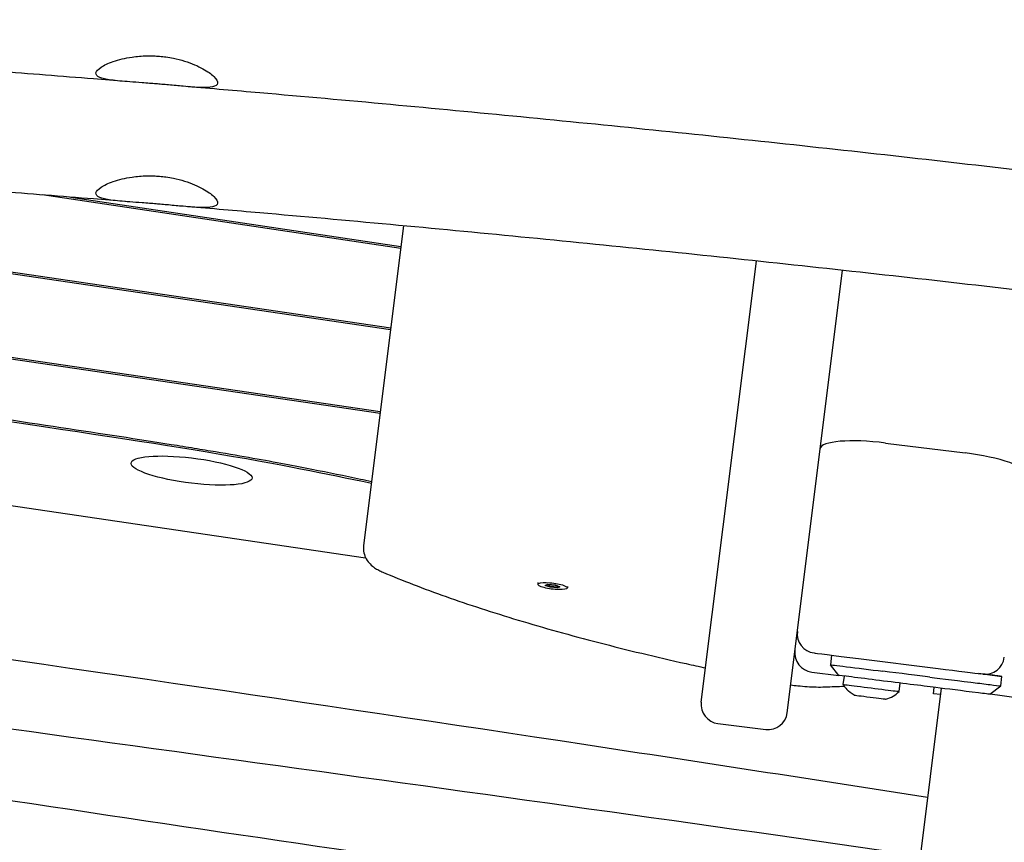
# Model space of a CAD drawing. Units: millimetres. Extents: x -10132 to 10924, y -8103 to 7518.
# Drawn here: x -5939 to -5632, y -1258 to -1002 of the extents above; entities that cross this region are included whole.
import ezdxf

# ---------------------------------------------------------------- set-up
doc = ezdxf.new("R2010")
doc.units = ezdxf.units.MM
doc.header["$LTSCALE"] = 20
doc.linetypes.add('HIDDEN', pattern=[9.525, 6.35, -3.175])
doc.layers.add('2d', color=230, linetype='Continuous')
doc.layers.add('CSA-No-EncroachmentZone_Hatch', color=20, linetype='HIDDEN')

msp = doc.modelspace()

# ---------------------------------------------------------------- hatches: boundary and pattern name
at = {"layer": 'CSA-No-EncroachmentZone_Hatch'}
h = msp.add_hatch(dxfattribs=at)
h.set_pattern_fill('ANSI31', color=256, scale=100)
h.set_pattern_definition([(307.875, (-5250.7, -6236.8), (250.6193, 194.926), [])])
edge = h.paths.add_edge_path()
edge.add_line((5105.2, 5612.09), (4675.54, 5665.16))
edge.add_arc((4453.99, 3739.2), 1938.66, 83.43773, 99.45295)
edge.add_line((4135.58, 5651.53), (4368.87, 7517.82))
edge.add_line((4368.87, 7517.82), (5898.66, 7326.6))
edge.add_line((5898.66, 7326.6), (5665.5, 5461.28))
edge.add_arc((4890.08, 3696.65), 1927.48, 66.2783, 83.59206)
edge = h.paths.add_edge_path()
edge.add_arc((-5566.41, -4434.37), 1830, 262.82156, 279.93424, ccw=False)
edge.add_line((-5795.09, -6250.03), (-6219.77, -6196.54))
edge.add_arc((-6030.8, -4376.32), 1830, 245.81572, 264.07281, ccw=False)
edge.add_line((-6780.5, -6045.71), (-7013.72, -7911.51))
edge.add_line((-7013.72, -7911.51), (-5483.93, -8102.73))
edge.add_line((-5483.93, -8102.73), (-5250.69, -6236.8))

# ---------------------------------------------------------------- linework, layer by layer
at = {"layer": '2d'}
for p, q in [((-7400.76, -938.98), (-5831.4, -1169.48)), ((-5823.62, -1098.38), (-6448.15, -1006.66)), ((-6448.07, -1006.04), (-5823.54, -1097.77)), ((-5826.89, -1124.54), (-6454, -1032.06)), ((-6453.34, -1031.53), (-5826.81, -1123.92)), ((-5820.45, -1073.04), (-5932.2, -1056.36)), ((-5923.25, -1057.07), (-5820.37, -1072.42)), ((-5819.57, -1066), (-5832.03, -1165.71)), ((-5726.77, -1214.49), (-5709.58, -1076.98)), ((-5699.98, -1217.84), (-5682.73, -1079.88)), ((-5669.31, -1133.72), (-5644.5, -1136.82)), ((-5777.67, -1177.25), (-5777.73, -1177.74)), ((-5775.39, -1178.13), (-5774.61, -1177.77)), ((-5773.9, -1178.68), (-5775.39, -1178.13)), ((-5774.78, -1177.85), (-5773.83, -1178.19)), ((-5774.61, -1177.77), (-5772.34, -1177.95)), ((-5773.9, -1178.68), (-5773.83, -1178.19)), ((-5773.83, -1178.19), (-5771.56, -1178.38)), ((-5772.34, -1177.95), (-5770.85, -1178.5)), ((-5771.62, -1178.86), (-5771.56, -1178.38)), ((-5770.85, -1178.5), (-5771.62, -1178.86)), ((-5771.56, -1178.38), (-5771.4, -1178.3)), ((-5768.44, -1178.41), (-5768.5, -1178.89)), ((-5771.62, -1178.86), (-5773.9, -1178.68)), ((-5686.14, -1199.84), (-5686.51, -1202.82)), ((-5683.91, -1206.17), (-5686.51, -1202.82)), ((-5677.71, -1200.9), (-5652.9, -1204)), ((-5692.34, -1205.12), (-5683.91, -1206.17)), ((-5682.5, -1208.98), (-5682.17, -1206.39)), ((-5665.13, -1211.15), (-5664.81, -1208.56)), ((-5633.43, -1209.46), (-5633.05, -1206.48)), ((-5652.01, -1210.16), (-6045.43, -4357.51)), ((-5654.39, -1211.88), (-5654.14, -1209.89)), ((-5652.25, -1212.14), (-5654.39, -1211.88)), ((-5636.77, -1212.06), (-5633.43, -1209.46)), ((-5726.77, -1214.49), (-5726.77, -1214.49)), ((-5634.29, -1212.37), (-5634.29, -1212.37)), ((-5721.56, -1221.19), (-5706.68, -1223.05))]:
    msp.add_line(p, q, dxfattribs=at)
for centre, radius, start, end in [((-5690.85, -1193.21), 6, 172.875, 262.875), ((-5691.6, -1199.16), 6, 172.8753, 262.875), ((-5638.26, -1199.78), 6, 262.875, 352.875), ((-5675.44, -1205.21), 8, 208.1157, 221.6112), ((-5671.04, -1205.76), 8, 283.2391, 317.6343), ((-5720.82, -1215.23), 6, 172.875, 262.875), ((-5705.93, -1217.09), 6, 262.875, 352.875)]:
    msp.add_arc(centre, radius, start, end, dxfattribs=at)
for centre, major_axis, ratio, start_param, end_param in [((-5669.83, -1137.9), (-19.85, 2.48), 0.210915, -1.570796, 0), ((-5645.02, -1141), (-19.85, 2.48), 0.210915, -3.141593, -1.570796), ((-5677.71, -1200.9), (-13.89, 1.74), 0, 0, 1.570796), ((-5673.12, -1204.5), (-13.4, 1.67), 0, 0, 1.795162), ((-5666.82, -1205.28), (-14.88, 1.86), 0, -2.429023, -1.346431), ((-5652.9, -1204), (13.89, -1.74), 0, -1.570796, -0.289415), ((-5634.54, -1206.29), (20.84, -2.6), 0, -1.786757, -1.499307), ((-5673.81, -1210.07), (-8.68, 1.09), 0, 0, 3.141593), ((-5667.2, -1208.26), (-17.86, 2.23), 0, -2.429023, -1.346431), ((-5634.91, -1209.27), (27.29, -3.41), 0, -2.429023, -1.781658), ((-5639.38, -1208.71), (5.95, -0.74), 0, -1.781658, 0), ((-5674.17, -1212.93), (-4.96, 0.62), 0, 0.000002, 3.141594)]:
    msp.add_ellipse(centre, major_axis=major_axis, ratio=ratio, start_param=start_param, end_param=end_param, dxfattribs=at)
at = {"layer": '2d', "extrusion": (0, 0, -1)}
for centre, major_axis, ratio, start_param, end_param in [((-5885.66, -1142.31), (-18.85, 2.36), 0.206375, -1.596587, 1.545005), ((-5885.66, -1142.31), (18.85, -2.36), 0.206375, -1.596587, 1.545005), ((-5773.12, -1178.32), (-4.61, 0.58), 0.206375, -1.775837, 1.365756), ((-5773.12, -1178.32), (4.61, -0.58), 0.206375, -1.775837, 1.365756), ((-5639.01, -1205.74), (5.95, -0.74), 0, 0, 1.781658), ((-5673.49, -1207.47), (-10.42, 1.3), 0, -1.795162, 0), ((-5675.44, -1205.21), (-7.1, 3.69), 1, -1.570796, -1.20603), ((-5635.29, -1212.25), (-24.31, 3.04), 0, -1.359935, -0.712569), ((-5639.75, -1211.69), (2.98, -0.37), 0, 0, 1.781658), ((-5635.29, -1212.25), (-17.86, 2.23), 0, -2.503159, -1.487366)]:
    msp.add_ellipse(centre, major_axis=major_axis, ratio=ratio, start_param=start_param, end_param=end_param, dxfattribs=at)
at = {"layer": '2d'}
for points, knots in [([(-7468.46, -898.8), (-7393.95, -910.56), (-7326.23, -921.48), (-7193.43, -942.72), (-7128.35, -953.03), (-7024.5, -968.87), (-6988.83, -974.21), (-6942.1, -981.04), (-6932.64, -982.42), (-6913.5, -985.18), (-6903.8, -986.58), (-6874.35, -990.79), (-6854.24, -993.63), (-6793.63, -1002.13), (-6752.81, -1007.79), (-6676.11, -1018.41), (-6640.23, -1023.39), (-6594.43, -1029.87), (-6580.49, -1031.87), (-6562.12, -1034.56), (-6556.42, -1035.4), (-6545.95, -1036.99), (-6541.19, -1037.72), (-6528.07, -1039.79), (-6520.86, -1040.99), (-6507.98, -1043.22), (-6502.3, -1044.25), (-6490.95, -1046.33), (-6485.28, -1047.38), (-6472.3, -1049.71), (-6465.01, -1050.98), (-6447.16, -1053.97), (-6436.61, -1055.67), (-6410.66, -1059.72), (-6395.27, -1062.06), (-6358.06, -1067.57), (-6336.24, -1070.73), (-6303.97, -1075.34), (-6297.26, -1076.29), (-6283.33, -1078.26), (-6276.09, -1079.28), (-6253.72, -1082.43), (-6237.9, -1084.64), (-6188.64, -1091.52), (-6153.39, -1096.43), (-6082.93, -1106.29), (-6047.73, -1111.24), (-5982.19, -1120.6), (-5951.85, -1125), (-5913.62, -1130.76), (-5902.08, -1132.53), (-5889.54, -1134.54), (-5887.12, -1134.92), (-5882.49, -1135.68), (-5880.27, -1136.05), (-5873.91, -1137.11), (-5870.06, -1137.77), (-5859.42, -1139.66), (-5853.53, -1140.78), (-5842.82, -1142.9), (-5838.01, -1143.91), (-5831.88, -1145.19), (-5830.71, -1145.43), (-5829.53, -1145.68)], [-1707.437954, -1707.437954, -1707.437954, -1707.437954, -1493.899551, -1493.899551, -1280.361149, -1280.361149, -1173.591948, -1173.591948, -1146.899647, -1146.899647, -1120.207347, -1120.207347, -1066.822747, -1066.822747, -960.053545, -960.053545, -853.284344, -853.284344, -799.899744, -799.899744, -773.207443, -773.207443, -746.515143, -746.515143, -693.130542, -693.130542, -639.745942, -639.745942, -586.361341, -586.361341, -532.976741, -532.976741, -479.59214, -479.59214, -426.20754, -426.20754, -372.822939, -372.822939, -359.476789, -359.476789, -346.130639, -346.130639, -319.438338, -319.438338, -266.053738, -266.053738, -212.669137, -212.669137, -159.284537, -159.284537, -132.592236, -132.592236, -125.919161, -125.919161, -119.246086, -119.246086, -105.899936, -105.899936, -79.207636, -79.207636, -52.515335, -52.515335, -46.291648, -46.291648, -46.291648, -46.291648]), ([(-5829.61, -1146.34), (-5844.6, -1143.23), (-5891.27, -1132.88), (-6524.92, -1046.63), (-6441.75, -1050.24), (-7020.48, -972.88), (-7266.55, -931.31), (-7468.99, -899.35)], [-1838.113819, -1838.113819, -1838.113819, -1838.113819, -1752.389223, -1490.231093, -1035.779759, -641.513154, 0, 0, 0, 0]), ([(-5906.22, -1021.01), (-5909.54, -1020.74), (-5912.86, -1020.47), (-5926.16, -1019.4), (-5936.12, -1018.62), (-5967.02, -1016.26), (-5987.96, -1014.74), (-6008.9, -1013.31)], [0, 0, 0, 0, 10.000002, 10.000002, 40.000056, 40.000056, 102.96601, 102.96601, 102.96601, 102.96601]), ([(-5896.72, -1021.74), (-5897.39, -1021.69), (-5898.06, -1021.64), (-5899.52, -1021.52), (-5900.3, -1021.46), (-5902.38, -1021.31), (-5903.65, -1021.21), (-5907.1, -1020.95), (-5909.11, -1020.78), (-5912.26, -1020.33), (-5913.45, -1020.07), (-5915.12, -1019.36), (-5915.52, -1018.89), (-5915.37, -1017.79), (-5914.82, -1017.17), (-5912.92, -1015.92), (-5911.63, -1015.31), (-5908.36, -1014.18), (-5906.37, -1013.69), (-5902.69, -1013.16), (-5901.14, -1013.03), (-5898.83, -1012.99), (-5898.12, -1012.99), (-5896.82, -1013.04), (-5896.23, -1013.08), (-5895.65, -1013.13)], [0.000001, 0.000001, 0.000001, 0.000001, 0.201729, 0.201729, 0.441644, 0.441644, 0.84695, 0.84695, 1.599775, 1.599775, 2.283911, 2.283911, 3.017471, 3.017471, 3.738361, 3.738361, 4.423445, 4.423445, 5.149029, 5.149029, 5.636889, 5.636889, 5.851021, 5.851021, 6.028403, 6.028403, 6.028403, 6.028403]), ([(-5895.65, -1013.13), (-5894.97, -1013.19), (-5894.3, -1013.26), (-5892.85, -1013.46), (-5892.08, -1013.59), (-5890.11, -1013.99), (-5888.94, -1014.29), (-5885.64, -1015.32), (-5883.71, -1016.15), (-5880.67, -1017.84), (-5879.53, -1018.66), (-5877.89, -1020.25), (-5877.48, -1020.98), (-5877.62, -1022.1), (-5878.14, -1022.47), (-5879.95, -1022.88), (-5881.16, -1022.93), (-5884.26, -1022.84), (-5886.15, -1022.69), (-5889.71, -1022.37), (-5891.25, -1022.22), (-5893.53, -1022.02), (-5894.24, -1021.96), (-5895.54, -1021.84), (-5896.13, -1021.79), (-5896.72, -1021.74)], [0.000001, 0.000001, 0.000001, 0.000001, 0.202751, 0.202751, 0.441059, 0.441059, 0.820836, 0.820836, 1.566538, 1.566538, 2.251416, 2.251416, 3.001395, 3.001395, 3.735039, 3.735039, 4.407169, 4.407169, 5.117854, 5.117854, 5.607099, 5.607099, 5.821232, 5.821232, 5.999848, 5.999848, 5.999848, 5.999848]), ([(-4750.53, -1172.73), (-4753.83, -1172.28), (-4757.13, -1171.83), (-4770.34, -1170.02), (-4780.24, -1168.66), (-4819.86, -1163.2), (-4849.56, -1159.06), (-4913.68, -1150.03), (-4948.09, -1145.11), (-5014.51, -1135.44), (-5046.52, -1130.69), (-5110.23, -1121.13), (-5141.92, -1116.33), (-5212.31, -1105.7), (-5251.01, -1099.87), (-5333.26, -1087.69), (-5376.82, -1081.37), (-5457.11, -1070.17), (-5493.82, -1065.23), (-5559.67, -1056.81), (-5588.79, -1053.24), (-5645.45, -1046.59), (-5672.98, -1043.49), (-5727.99, -1037.56), (-5755.48, -1034.74), (-5810.11, -1029.42), (-5837.25, -1026.91), (-5871.92, -1023.89), (-5879.44, -1023.24), (-5886.96, -1022.61)], [0, 0, 0, 0, 10.000001, 10.000001, 40.000015, 40.000015, 130.000486, 130.000486, 234.280216, 234.280216, 331.370598, 331.370598, 427.536573, 427.536573, 544.932195, 544.932195, 676.993582, 676.993582, 788.125039, 788.125039, 876.151109, 876.151109, 959.257253, 959.257253, 1042.155367, 1042.155367, 1123.912743, 1123.912743, 1146.561438, 1146.561438, 1146.561438, 1146.561438]), ([(-5906.22, -1058.44), (-5909.54, -1058.17), (-5912.86, -1057.9), (-5926.16, -1056.83), (-5936.12, -1056.05), (-5967.02, -1053.68), (-5987.96, -1052.16), (-6008.9, -1050.73)], [0, 0, 0, 0, 10.000002, 10.000002, 40.000056, 40.000056, 102.96601, 102.96601, 102.96601, 102.96601]), ([(-5896.72, -1059.17), (-5897.39, -1059.11), (-5898.06, -1059.06), (-5899.52, -1058.95), (-5900.3, -1058.89), (-5902.38, -1058.73), (-5903.65, -1058.64), (-5907.1, -1058.37), (-5909.11, -1058.2), (-5912.26, -1057.76), (-5913.45, -1057.5), (-5915.12, -1056.78), (-5915.52, -1056.32), (-5915.37, -1055.22), (-5914.82, -1054.6), (-5912.92, -1053.35), (-5911.63, -1052.73), (-5908.36, -1051.61), (-5906.37, -1051.11), (-5902.69, -1050.59), (-5901.14, -1050.45), (-5898.83, -1050.41), (-5898.12, -1050.42), (-5896.82, -1050.47), (-5896.23, -1050.5), (-5895.65, -1050.55)], [0.000001, 0.000001, 0.000001, 0.000001, 0.201729, 0.201729, 0.441644, 0.441644, 0.84695, 0.84695, 1.599775, 1.599775, 2.283911, 2.283911, 3.017471, 3.017471, 3.738361, 3.738361, 4.423445, 4.423445, 5.149029, 5.149029, 5.636889, 5.636889, 5.851021, 5.851021, 6.028403, 6.028403, 6.028403, 6.028403]), ([(-5895.65, -1050.55), (-5894.97, -1050.61), (-5894.3, -1050.68), (-5892.85, -1050.88), (-5892.08, -1051.02), (-5890.11, -1051.42), (-5888.94, -1051.72), (-5885.64, -1052.74), (-5883.71, -1053.58), (-5880.67, -1055.26), (-5879.53, -1056.09), (-5877.89, -1057.68), (-5877.48, -1058.41), (-5877.62, -1059.52), (-5878.14, -1059.9), (-5879.95, -1060.3), (-5881.16, -1060.35), (-5884.26, -1060.26), (-5886.15, -1060.11), (-5889.71, -1059.79), (-5891.25, -1059.65), (-5893.53, -1059.44), (-5894.24, -1059.38), (-5895.54, -1059.27), (-5896.13, -1059.22), (-5896.72, -1059.17)], [0.000001, 0.000001, 0.000001, 0.000001, 0.202751, 0.202751, 0.441059, 0.441059, 0.820836, 0.820836, 1.566538, 1.566538, 2.251416, 2.251416, 3.001395, 3.001395, 3.735039, 3.735039, 4.407169, 4.407169, 5.117854, 5.117854, 5.607099, 5.607099, 5.821232, 5.821232, 5.999848, 5.999848, 5.999848, 5.999848]), ([(-4750.53, -1210.15), (-4753.83, -1209.7), (-4757.13, -1209.25), (-4770.34, -1207.44), (-4780.24, -1206.08), (-4819.86, -1200.62), (-4849.56, -1196.49), (-4913.68, -1187.45), (-4948.09, -1182.53), (-5014.51, -1172.86), (-5046.52, -1168.11), (-5110.23, -1158.56), (-5141.92, -1153.76), (-5212.31, -1143.12), (-5251.01, -1137.29), (-5333.26, -1125.11), (-5376.82, -1118.79), (-5457.11, -1107.6), (-5493.82, -1102.65), (-5559.67, -1094.24), (-5588.79, -1090.67), (-5645.45, -1084.01), (-5672.98, -1080.91), (-5727.99, -1074.99), (-5755.48, -1072.17), (-5810.11, -1066.84), (-5837.25, -1064.33), (-5871.92, -1061.31), (-5879.44, -1060.67), (-5886.96, -1060.04)], [0, 0, 0, 0, 10.000001, 10.000001, 40.000015, 40.000015, 130.000486, 130.000486, 234.280216, 234.280216, 331.370598, 331.370598, 427.536573, 427.536573, 544.932195, 544.932195, 676.993582, 676.993582, 788.125039, 788.125039, 876.151109, 876.151109, 959.257253, 959.257253, 1042.155367, 1042.155367, 1123.912743, 1123.912743, 1146.561438, 1146.561438, 1146.561438, 1146.561438]), ([(-6278.35, -1153.1), (-6106.41, -1177.84), (-5934.12, -1201.68), (-5762.73, -1227.72), (-5727.21, -1233.11), (-5691.72, -1238.6), (-5656.25, -1244.15)], [0, 0, 0, 0, 523.591688, 523.591688, 523.591688, 632.118384, 632.118384, 632.118384, 632.118384]), ([(-5832.03, -1165.71), (-5832.13, -1166.47), (-5832.08, -1167.24), (-5831.77, -1168.67), (-5831.5, -1169.31), (-5830.82, -1170.52), (-5830.41, -1171.02), (-5829.52, -1171.92), (-5829.06, -1172.28), (-5828.17, -1172.89), (-5827.73, -1173.14), (-5826.86, -1173.6), (-5826.43, -1173.8), (-5825.98, -1173.99)], [3.1158015, 3.1158015, 3.1158015, 3.1158015, 3.1876511, 3.1876511, 3.2669704, 3.2669704, 3.3700057, 3.3700057, 3.495625, 3.495625, 3.6212442, 3.6212442, 3.7438979, 3.7438979, 3.7438979, 3.7438979]), ([(-5825.98, -1173.99), (-5819.94, -1176.55), (-5813.38, -1179.09), (-5799.29, -1184.08), (-5791.76, -1186.53), (-5775.84, -1191.33), (-5767.46, -1193.67), (-5749.97, -1198.21), (-5740.87, -1200.4), (-5729.47, -1202.95), (-5727.46, -1203.39), (-5725.44, -1203.83)], [3.7438979, 3.7438979, 3.7438979, 3.7438979, 3.8706397, 3.8706397, 3.9973814, 3.9973814, 4.1241231, 4.1241231, 4.2508649, 4.2508649, 4.2777901, 4.2777901, 4.2777901, 4.2777901]), ([(-6226.58, -1182.04), (-6175.07, -1189.71), (-5986.07, -1217.4), (-5796.05, -1242.49), (-5658.53, -1262.36)], [-1443.886207, -1443.886207, -1443.886207, -1443.886207, -1286.651947, -867.524, -867.524, -867.524, -867.524]), ([(-6231.32, -1200.09), (-6105.16, -1219.89), (-5915.84, -1250.03), (-5725.15, -1276.7), (-5661.44, -1285.62)], [-1440.546166, -1440.546166, -1440.546166, -1440.546166, -1054.339793, -860.530208, -860.530208, -860.530208, -860.530208]), ([(-5698.89, -1209.12), (-5698.15, -1209.22), (-5697.4, -1209.31), (-5695.68, -1209.5), (-5694.7, -1209.58), (-5692.78, -1209.71), (-5691.83, -1209.75), (-5690, -1209.79), (-5689.12, -1209.79), (-5688.27, -1209.75)], [4.6194718, 4.6194718, 4.6194718, 4.6194718, 4.7671302, 4.7671302, 4.9618919, 4.9618919, 5.1566537, 5.1566537, 5.3514155, 5.3514155, 5.3514155, 5.3514155]), ([(-6245.25, -1218.92), (-6113.94, -1237.4), (-5919.54, -1264.37), (-5726.36, -1294.54), (-5663.78, -1304.39)], [-1443.640481, -1443.640481, -1443.640481, -1443.640481, -1044.056959, -852.454272, -852.454272, -852.454272, -852.454272]), ([(-6227.78, -1240.66), (-6211.36, -1242.97), (-6023.59, -1269.57), (-5837, -1299.31), (-5666.47, -1325.86)], [-1449.847379, -1449.847379, -1449.847379, -1449.847379, -1399.884749, -878.151605, -878.151605, -878.151605, -878.151605])]:
    msp.add_open_spline(points, degree=3, knots=knots, dxfattribs=at)
msp.add_open_spline([(-5688.27, -1209.75), (-5686.22, -1209.68), (-5684.19, -1209.6), (-5682.19, -1209.51)], degree=3, dxfattribs=at)

doc.saveas('drawing.dxf')
